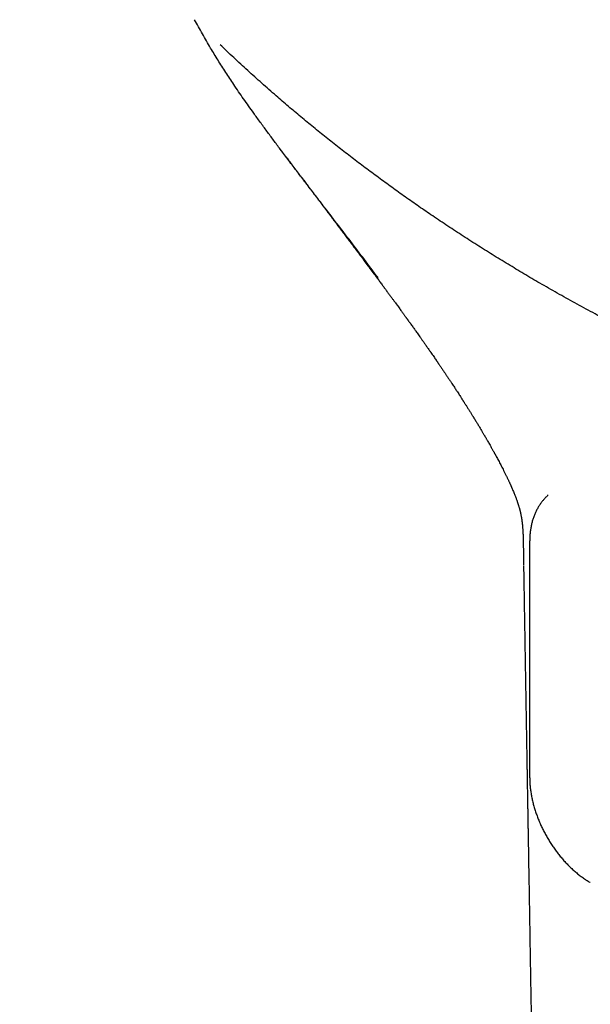
# Model space of a CAD drawing. Units: millimetres. Extents: x 8 to 501, y 12 to 906.
# Drawn here: x 357 to 406, y 252 to 338 of the extents above; entities that cross this region are included whole.
import ezdxf

# ---------------------------------------------------------------- set-up
doc = ezdxf.new("R2010")
doc.units = ezdxf.units.MM

msp = doc.modelspace()

# ---------------------------------------------------------------- linework, layer by layer
at = {"color": 7, "linetype": 'Continuous', "lineweight": 30}
for p, q in [((387.688, 315.186), (387.688, 315.186)), ((400.87, 292.427), (400.87, 272.062)), ((400.341, 290.412), (400.341, 290.407))]:
    msp.add_line(p, q, dxfattribs=at)
for points, knots in [([(441.475, 298.66), (441.501, 298.8), (441.554, 299.081), (441.618, 299.515), (441.672, 299.959), (441.714, 300.412), (441.745, 300.874), (441.767, 301.363), (441.78, 301.88), (441.782, 302.425), (441.773, 302.978), (441.753, 303.55), (441.724, 304.14), (441.683, 304.749), (441.634, 305.365), (441.569, 306.057), (441.486, 306.827), (441.381, 307.677), (441.261, 308.552), (441.127, 309.453), (440.977, 310.38), (440.815, 311.315), (440.641, 312.258), (440.456, 313.208), (440.268, 314.132), (440.078, 315.029), (439.888, 315.896), (439.658, 316.914), (439.386, 318.083), (439.042, 319.521), (438.657, 321.081), (438.227, 322.789), (437.783, 324.526), (437.324, 326.315), (436.906, 327.956), (436.523, 329.447), (436.18, 330.764), (435.833, 332.085), (435.479, 333.411), (435.116, 334.742), (434.743, 336.08), (434.422, 337.2), (434.158, 338.101), (433.944, 338.82), (433.713, 339.584), (433.464, 340.394), (433.208, 341.207), (432.917, 342.114), (432.587, 343.118), (432.214, 344.22), (431.859, 345.238), (431.526, 346.168), (431.216, 347.01), (430.897, 347.857), (430.566, 348.71), (430.223, 349.568), (429.906, 350.338), (429.619, 351.014), (429.366, 351.597), (429.09, 352.221), (428.787, 352.887), (428.456, 353.595), (428.142, 354.249), (427.846, 354.846), (427.573, 355.386), (427.293, 355.927), (426.989, 356.503), (426.658, 357.112), (426.298, 357.756), (425.958, 358.348), (425.639, 358.888), (425.344, 359.376), (425.043, 359.864), (424.717, 360.38), (424.366, 360.923), (423.987, 361.494), (423.631, 362.017), (423.298, 362.492), (422.993, 362.92), (422.683, 363.346), (422.363, 363.776), (422.035, 364.207), (421.698, 364.641), (421.356, 365.072), (421.009, 365.502), (420.655, 365.93), (420.296, 366.356), (419.932, 366.78), (419.544, 367.224), (419.13, 367.689), (418.691, 368.173), (418.247, 368.653), (417.8, 369.128), (417.31, 369.64), (416.777, 370.187), (416.199, 370.768), (415.618, 371.342), (415.019, 371.923), (414.403, 372.51), (413.77, 373.103), (413.133, 373.688), (412.493, 374.267), (411.851, 374.839), (411.224, 375.388), (410.614, 375.914), (410.021, 376.419), (409.427, 376.919), (408.832, 377.413), (408.235, 377.901), (407.581, 378.43), (406.87, 378.997), (406.101, 379.602), (405.332, 380.197), (404.538, 380.803), (403.722, 381.417), (402.882, 382.039), (402.043, 382.65), (401.263, 383.21), (400.544, 383.718), (399.884, 384.178), (399.225, 384.631), (398.567, 385.078), (397.909, 385.517), (397.3, 385.92), (396.738, 386.286), (396.224, 386.617), (395.711, 386.945), (395.082, 387.342), (394.338, 387.805), (393.481, 388.33), (392.625, 388.847), (391.77, 389.355), (390.917, 389.858), (389.923, 390.437), (388.79, 391.093), (387.516, 391.827), (386.245, 392.558), (385.047, 393.239), (383.922, 393.869), (382.973, 394.391), (382.129, 394.847), (381.389, 395.241), (380.652, 395.626), (379.918, 396.001), (379.187, 396.367), (378.426, 396.738), (377.636, 397.114), (376.818, 397.49), (376.005, 397.852), (375.197, 398.2), (374.395, 398.533), (373.649, 398.831), (372.959, 399.097), (372.322, 399.334), (371.69, 399.561), (371.062, 399.778), (370.439, 399.983), (369.821, 400.177), (369.209, 400.36), (368.594, 400.532), (367.977, 400.694), (367.358, 400.843), (366.747, 400.976), (366.212, 401.081), (365.749, 401.161), (365.356, 401.222), (364.967, 401.275), (364.583, 401.319), (364.205, 401.354), (363.831, 401.38), (363.462, 401.396), (363.1, 401.402), (362.744, 401.397), (362.389, 401.381), (362.036, 401.352), (361.687, 401.309), (361.347, 401.252), (361.039, 401.186), (360.76, 401.112), (360.509, 401.033), (360.266, 400.943), (360.032, 400.843), (359.817, 400.737), (359.622, 400.627), (359.445, 400.515), (359.274, 400.395), (359.11, 400.266), (358.98, 400.154), (358.906, 400.083), (358.883, 400.06)], [0, 0, 0, 0, 0.00445, 0.0089, 0.013351, 0.017814, 0.022277, 0.02674, 0.031751, 0.036761, 0.041776, 0.046791, 0.052106, 0.057422, 0.062739, 0.068054, 0.075157, 0.082261, 0.089364, 0.096891, 0.104419, 0.111946, 0.119482, 0.127018, 0.134554, 0.141319, 0.148085, 0.15485, 0.165002, 0.175153, 0.187953, 0.200752, 0.214116, 0.227479, 0.241402, 0.251335, 0.261268, 0.271202, 0.281136, 0.291072, 0.301008, 0.310946, 0.315916, 0.320886, 0.326781, 0.332677, 0.338574, 0.344471, 0.352348, 0.360226, 0.368103, 0.374023, 0.379942, 0.385862, 0.391781, 0.397724, 0.403666, 0.407633, 0.4116, 0.415568, 0.420327, 0.425087, 0.429846, 0.433429, 0.437013, 0.440597, 0.44418, 0.448402, 0.452625, 0.456847, 0.460032, 0.463217, 0.466402, 0.469586, 0.473312, 0.477037, 0.480762, 0.483575, 0.486389, 0.489202, 0.492015, 0.494911, 0.497807, 0.500704, 0.503599, 0.506519, 0.509439, 0.51236, 0.515279, 0.518697, 0.522116, 0.525536, 0.528955, 0.532374, 0.53669, 0.541007, 0.545325, 0.549641, 0.554272, 0.558904, 0.563534, 0.568181, 0.572828, 0.577475, 0.581737, 0.585999, 0.59026, 0.59453, 0.598799, 0.603069, 0.608563, 0.614057, 0.619557, 0.625056, 0.631067, 0.637078, 0.643095, 0.649112, 0.653858, 0.658603, 0.663349, 0.668101, 0.672853, 0.677604, 0.681336, 0.685067, 0.688799, 0.692532, 0.698798, 0.705065, 0.711332, 0.717604, 0.723877, 0.730149, 0.739563, 0.748976, 0.758391, 0.767806, 0.775664, 0.783523, 0.789091, 0.794659, 0.800228, 0.805803, 0.811378, 0.816954, 0.823294, 0.829635, 0.835975, 0.842331, 0.848687, 0.855042, 0.860206, 0.865371, 0.870535, 0.875699, 0.88088, 0.886062, 0.891244, 0.896425, 0.901839, 0.907253, 0.912674, 0.918096, 0.92173, 0.925364, 0.928998, 0.932639, 0.936281, 0.939923, 0.943588, 0.947252, 0.950922, 0.954592, 0.958447, 0.962304, 0.96616, 0.970015, 0.973132, 0.976249, 0.979367, 0.982484, 0.9856, 0.98823, 0.99086, 0.99349, 0.996131, 0.998772, 1, 1, 1, 1]), ([(439.4, 299.463), (439.418, 299.61), (439.453, 299.903), (439.492, 300.355), (439.522, 300.814), (439.541, 301.282), (439.551, 301.758), (439.552, 302.294), (439.541, 302.893), (439.515, 303.557), (439.476, 304.231), (439.424, 304.915), (439.361, 305.607), (439.287, 306.306), (439.203, 307.012), (439.111, 307.724), (439.009, 308.442), (438.899, 309.166), (438.782, 309.895), (438.655, 310.632), (438.521, 311.377), (438.379, 312.129), (438.206, 313.011), (437.996, 314.026), (437.768, 315.081), (437.552, 316.045), (437.351, 316.916), (437.11, 317.936), (436.827, 319.107), (436.469, 320.546), (436.072, 322.107), (435.552, 324.118), (435.057, 326.018), (434.591, 327.805), (434.263, 329.055), (433.955, 330.213), (433.669, 331.281), (433.377, 332.352), (433.08, 333.426), (432.776, 334.504), (432.465, 335.587), (432.145, 336.675), (431.823, 337.745), (431.499, 338.797), (431.179, 339.811), (430.856, 340.81), (430.53, 341.795), (430.193, 342.785), (429.854, 343.759), (429.511, 344.715), (429.204, 345.551), (428.928, 346.286), (428.685, 346.919), (428.43, 347.57), (428.162, 348.241), (427.88, 348.93), (427.588, 349.624), (427.288, 350.321), (426.978, 351.023), (426.675, 351.689), (426.381, 352.32), (426.098, 352.914), (425.806, 353.51), (425.505, 354.11), (425.195, 354.713), (424.875, 355.319), (424.545, 355.927), (424.215, 356.521), (423.884, 357.101), (423.552, 357.666), (423.211, 358.232), (422.859, 358.802), (422.496, 359.373), (422.122, 359.947), (421.737, 360.521), (421.368, 361.056), (421.015, 361.555), (420.681, 362.016), (420.34, 362.475), (419.993, 362.932), (419.643, 363.383), (419.289, 363.827), (418.933, 364.265), (418.571, 364.7), (418.205, 365.132), (417.802, 365.599), (417.36, 366.099), (416.88, 366.631), (416.395, 367.157), (415.903, 367.68), (415.407, 368.198), (414.905, 368.712), (414.399, 369.221), (413.887, 369.728), (413.37, 370.232), (412.848, 370.733), (412.323, 371.228), (411.795, 371.719), (411.266, 372.204), (410.68, 372.734), (410.037, 373.305), (409.338, 373.917), (408.637, 374.52), (407.962, 375.09), (407.315, 375.629), (406.697, 376.138), (406.077, 376.641), (405.456, 377.138), (404.835, 377.629), (404.256, 378.081), (403.72, 378.495), (403.225, 378.873), (402.731, 379.247), (402.2, 379.646), (401.631, 380.068), (401.026, 380.512), (400.422, 380.95), (399.818, 381.383), (399.214, 381.811), (398.537, 382.284), (397.787, 382.799), (396.965, 383.355), (396.144, 383.9), (395.296, 384.453), (394.422, 385.012), (393.522, 385.577), (392.624, 386.131), (391.812, 386.625), (391.084, 387.061), (390.226, 387.57), (389.156, 388.197), (387.874, 388.94), (386.594, 389.677), (385.316, 390.411), (384.254, 391.013), (383.406, 391.488), (382.772, 391.84), (382.138, 392.187), (381.546, 392.507), (380.994, 392.802), (380.482, 393.072), (379.972, 393.338), (379.419, 393.622), (378.825, 393.921), (378.19, 394.235), (377.557, 394.541), (376.927, 394.838), (376.3, 395.127), (375.617, 395.434), (374.879, 395.755), (374.087, 396.087), (373.302, 396.404), (372.543, 396.698), (371.812, 396.971), (371.106, 397.224), (370.406, 397.462), (369.764, 397.67), (369.179, 397.85), (368.65, 398.004), (368.125, 398.15), (367.605, 398.285), (367.09, 398.41), (366.606, 398.519), (366.154, 398.613), (365.732, 398.693), (365.314, 398.764), (364.88, 398.83), (364.43, 398.888), (363.966, 398.935), (363.509, 398.969), (363.061, 398.987), (362.623, 398.99), (362.234, 398.978), (361.892, 398.956), (361.594, 398.926), (361.304, 398.886), (361.019, 398.837), (360.742, 398.776), (360.472, 398.704), (360.21, 398.621), (359.946, 398.522), (359.683, 398.404), (359.423, 398.264), (359.195, 398.121), (358.998, 397.978), (358.827, 397.839), (358.665, 397.691), (358.509, 397.532), (358.359, 397.362), (358.215, 397.182), (358.08, 396.993), (357.938, 396.773), (357.792, 396.519), (357.647, 396.227), (357.511, 395.914), (357.385, 395.579), (357.271, 395.222), (357.17, 394.851), (357.08, 394.456), (357.001, 394.037), (356.934, 393.594), (356.88, 393.138), (356.839, 392.67), (356.811, 392.192), (356.795, 391.729), (356.788, 391.283), (356.79, 390.855), (356.8, 390.349), (356.823, 389.761), (356.864, 389.074), (356.919, 388.36), (356.99, 387.62), (357.073, 386.871), (357.167, 386.114), (357.271, 385.35), (357.385, 384.579), (357.508, 383.802), (357.64, 383.02), (357.78, 382.232), (357.928, 381.439), (358.084, 380.642), (358.272, 379.709), (358.498, 378.638), (358.765, 377.428), (359.043, 376.211), (359.33, 374.989), (359.626, 373.762), (359.929, 372.531), (360.237, 371.297), (360.653, 369.651), (361.074, 368.002), (361.498, 366.354), (361.819, 365.116), (362.145, 363.876), (362.478, 362.633), (362.818, 361.385), (363.16, 360.161), (363.504, 358.96), (363.843, 357.805), (364.187, 356.667), (364.535, 355.546), (364.894, 354.419), (365.249, 353.339), (365.596, 352.309), (365.936, 351.328), (366.286, 350.342), (366.638, 349.379), (366.989, 348.439), (367.34, 347.524), (367.703, 346.603), (368.048, 345.749), (368.374, 344.962), (368.677, 344.244), (368.989, 343.523), (369.31, 342.797), (369.641, 342.068), (369.963, 341.374), (370.275, 340.715), (370.577, 340.092), (370.886, 339.467), (371.099, 339.048), (371.206, 338.839)], [0, 0, 0, 0, 0.003093, 0.006187, 0.009281, 0.012381, 0.015482, 0.018583, 0.022721, 0.026859, 0.030996, 0.035143, 0.039289, 0.043435, 0.047575, 0.051716, 0.055856, 0.06, 0.064144, 0.068288, 0.072473, 0.076659, 0.080844, 0.087126, 0.093408, 0.098111, 0.102814, 0.107517, 0.114574, 0.121631, 0.130528, 0.139424, 0.153549, 0.160612, 0.167674, 0.173266, 0.178857, 0.184449, 0.190041, 0.195634, 0.201227, 0.206821, 0.212416, 0.217655, 0.222894, 0.22783, 0.232766, 0.237704, 0.242643, 0.247253, 0.251863, 0.254939, 0.258016, 0.261092, 0.264399, 0.267708, 0.271015, 0.27433, 0.277645, 0.280959, 0.283726, 0.286493, 0.28926, 0.292027, 0.294809, 0.297592, 0.300375, 0.303157, 0.305721, 0.308285, 0.310855, 0.313425, 0.316026, 0.318628, 0.321229, 0.32383, 0.325939, 0.328049, 0.33016, 0.33227, 0.334379, 0.336437, 0.338497, 0.340557, 0.342617, 0.344676, 0.347282, 0.349889, 0.352496, 0.355103, 0.35773, 0.360357, 0.36299, 0.365622, 0.368297, 0.370972, 0.373648, 0.37633, 0.379013, 0.381696, 0.385206, 0.388716, 0.39223, 0.395745, 0.398832, 0.401919, 0.405005, 0.408097, 0.411189, 0.414281, 0.416742, 0.419204, 0.421666, 0.424128, 0.427146, 0.430164, 0.433182, 0.436203, 0.439225, 0.442246, 0.446378, 0.450509, 0.454644, 0.45878, 0.46334, 0.4679, 0.472463, 0.477026, 0.480313, 0.4836, 0.490175, 0.496751, 0.503328, 0.509906, 0.516483, 0.519773, 0.523064, 0.526355, 0.529645, 0.532325, 0.535004, 0.537684, 0.540364, 0.543733, 0.547101, 0.55047, 0.553843, 0.557216, 0.560588, 0.564924, 0.56926, 0.573601, 0.577942, 0.581941, 0.58594, 0.589943, 0.593946, 0.597058, 0.60017, 0.603282, 0.6064, 0.609518, 0.612636, 0.615276, 0.617916, 0.620559, 0.623201, 0.626271, 0.629342, 0.632412, 0.635496, 0.638579, 0.641662, 0.6439, 0.646138, 0.648377, 0.650614, 0.652868, 0.655123, 0.657377, 0.659631, 0.66217, 0.664709, 0.667248, 0.669169, 0.671089, 0.67301, 0.674931, 0.676913, 0.678896, 0.68088, 0.682862, 0.685524, 0.688187, 0.69085, 0.693728, 0.696607, 0.699493, 0.702379, 0.705535, 0.708693, 0.711849, 0.715019, 0.718188, 0.721358, 0.724063, 0.726769, 0.729475, 0.733539, 0.737603, 0.741969, 0.746336, 0.750702, 0.755075, 0.759449, 0.763822, 0.768202, 0.772582, 0.776961, 0.781344, 0.785727, 0.79011, 0.796652, 0.803195, 0.80974, 0.816284, 0.82283, 0.829376, 0.835922, 0.842468, 0.855551, 0.862092, 0.868633, 0.875174, 0.881716, 0.888258, 0.8948, 0.900896, 0.906992, 0.912735, 0.918477, 0.924222, 0.929967, 0.934882, 0.939796, 0.944714, 0.949631, 0.954124, 0.958617, 0.963113, 0.96761, 0.971062, 0.974514, 0.977965, 0.981423, 0.984881, 0.988339, 0.991253, 0.994167, 0.997083, 1, 1, 1, 1]), ([(387.761, 315.229), (387.369, 315.749), (386.586, 316.789), (385.403, 318.344), (384.217, 319.895), (383.176, 321.252), (382.284, 322.417), (381.539, 323.39), (380.795, 324.364), (380.054, 325.339), (379.366, 326.249), (378.734, 327.094), (378.155, 327.874), (377.582, 328.656), (377.055, 329.383), (376.575, 330.055), (376.141, 330.672), (375.712, 331.29), (375.313, 331.877), (374.942, 332.434), (374.597, 332.959), (374.26, 333.485), (373.93, 334.01), (373.607, 334.535), (373.272, 335.09), (372.928, 335.675), (372.576, 336.289), (372.233, 336.9), (372.013, 337.305), (371.904, 337.508)], [0, 0, 0, 0, 0.070018, 0.140036, 0.210034, 0.280004, 0.32398, 0.36796, 0.411952, 0.455958, 0.49997, 0.534981, 0.569993, 0.605009, 0.640027, 0.667537, 0.695036, 0.722523, 0.750002, 0.773314, 0.796629, 0.819954, 0.84329, 0.866634, 0.889984, 0.917505, 0.94502, 0.972522, 1, 1, 1, 1]), ([(435.891, 299.682), (435.346, 299.861), (434.256, 300.217), (432.634, 300.769), (431.02, 301.332), (429.416, 301.908), (427.822, 302.497), (426.238, 303.098), (424.708, 303.695), (423.231, 304.286), (421.806, 304.87), (420.391, 305.465), (418.984, 306.07), (417.587, 306.685), (416.199, 307.311), (414.82, 307.947), (413.451, 308.593), (412.091, 309.249), (410.742, 309.915), (409.401, 310.591), (407.992, 311.318), (406.515, 312.098), (404.974, 312.933), (403.447, 313.782), (401.972, 314.623), (400.547, 315.455), (399.172, 316.277), (397.809, 317.11), (396.46, 317.955), (395.123, 318.811), (393.798, 319.678), (392.524, 320.532), (391.297, 321.371), (390.118, 322.195), (388.95, 323.028), (387.793, 323.871), (386.648, 324.722), (385.514, 325.583), (384.391, 326.452), (383.28, 327.33), (382.181, 328.217), (381.094, 329.113), (380.018, 330.018), (378.892, 330.985), (377.716, 332.017), (376.496, 333.116), (375.291, 334.225), (374.502, 334.975), (374.107, 335.349)], [0, 0, 0, 0, 0.022397, 0.044797, 0.067198, 0.0896, 0.112004, 0.134408, 0.156812, 0.17735, 0.197887, 0.218423, 0.238958, 0.259493, 0.280026, 0.300559, 0.321091, 0.341623, 0.362154, 0.382685, 0.403215, 0.427412, 0.451608, 0.475804, 0.500001, 0.522397, 0.544794, 0.567191, 0.589589, 0.611987, 0.634386, 0.656784, 0.677317, 0.69785, 0.718384, 0.738918, 0.759453, 0.779989, 0.800525, 0.821061, 0.841598, 0.862134, 0.88267, 0.903206, 0.927407, 0.951607, 0.975805, 1, 1, 1, 1]), ([(379.414, 326.187), (379.427, 326.17), (379.448, 326.142), (379.476, 326.105), (379.487, 326.091)], [0, 0, 0, 0, 0.613438, 1, 1, 1, 1]), ([(379.714, 325.79), (379.744, 325.751), (379.806, 325.668), (379.903, 325.539), (380.008, 325.4), (380.12, 325.251), (380.247, 325.082), (380.391, 324.891), (380.551, 324.678), (380.722, 324.452), (380.891, 324.228), (381.052, 324.015), (381.198, 323.821), (381.335, 323.64), (381.462, 323.471), (381.58, 323.316), (381.687, 323.174), (381.779, 323.052), (381.856, 322.95), (381.92, 322.865), (381.977, 322.79), (382.025, 322.727), (382.06, 322.68), (382.085, 322.648), (382.103, 322.623), (382.122, 322.598), (382.144, 322.57), (382.172, 322.532), (382.208, 322.485), (382.252, 322.426), (382.303, 322.358), (382.363, 322.28), (382.432, 322.189), (382.509, 322.086), (382.596, 321.971), (382.697, 321.837), (382.813, 321.684), (382.945, 321.509), (383.089, 321.318), (383.245, 321.111), (383.413, 320.889), (383.592, 320.652), (383.782, 320.4), (383.982, 320.134), (384.192, 319.855), (384.414, 319.561), (384.646, 319.252), (384.89, 318.927), (385.145, 318.587), (385.411, 318.232), (385.694, 317.855), (385.992, 317.456), (386.307, 317.034), (386.635, 316.596), (386.974, 316.141), (387.327, 315.669), (387.565, 315.348), (387.687, 315.185)], [0, 0, 0, 0, 0.011141, 0.023431, 0.036632, 0.050746, 0.065773, 0.084654, 0.104804, 0.126223, 0.148911, 0.168492, 0.186854, 0.203997, 0.21992, 0.234623, 0.248106, 0.260368, 0.269127, 0.277136, 0.284393, 0.290486, 0.295066, 0.297604, 0.299663, 0.302032, 0.304726, 0.307744, 0.31259, 0.318089, 0.324424, 0.331881, 0.340465, 0.350176, 0.361015, 0.372982, 0.388039, 0.404571, 0.422577, 0.442058, 0.463015, 0.485449, 0.509361, 0.53423, 0.56052, 0.588234, 0.617373, 0.647938, 0.679929, 0.713347, 0.748195, 0.786235, 0.825845, 0.867026, 0.909778, 0.954103, 1, 1, 1, 1]), ([(387.687, 315.186), (387.759, 315.089), (387.9, 314.901), (388.105, 314.624), (388.301, 314.36), (388.488, 314.108), (388.664, 313.869), (388.83, 313.644), (388.986, 313.432), (389.132, 313.233), (389.271, 313.044), (389.401, 312.866), (389.522, 312.7), (389.634, 312.546), (389.738, 312.404), (389.831, 312.275), (389.915, 312.159), (389.99, 312.057), (390.056, 311.966), (390.113, 311.887), (390.161, 311.82), (390.201, 311.765), (390.232, 311.722), (390.254, 311.691), (390.271, 311.667), (390.289, 311.643), (390.313, 311.609), (390.346, 311.564), (390.388, 311.506), (390.438, 311.436), (390.497, 311.354), (390.605, 311.203), (390.758, 310.99), (390.948, 310.723), (391.115, 310.489), (391.261, 310.283), (391.392, 310.099), (391.528, 309.907), (391.675, 309.698), (391.835, 309.471), (392.007, 309.225), (392.172, 308.988), (392.323, 308.771), (392.453, 308.583), (392.573, 308.41), (392.683, 308.251), (392.765, 308.131), (392.821, 308.049), (392.853, 308.002), (392.879, 307.965), (392.9, 307.934), (392.922, 307.902), (392.949, 307.863), (392.984, 307.811), (393.029, 307.746), (393.083, 307.667), (393.146, 307.574), (393.217, 307.469), (393.294, 307.356), (393.371, 307.242), (393.47, 307.096), (393.588, 306.921), (393.73, 306.709), (393.871, 306.498), (394.01, 306.289), (394.137, 306.098), (394.252, 305.923), (394.356, 305.765), (394.452, 305.619), (394.542, 305.483), (394.635, 305.339), (394.732, 305.191), (394.831, 305.038), (394.911, 304.914), (394.974, 304.817), (395.018, 304.748), (395.053, 304.693), (395.081, 304.651), (395.107, 304.61), (395.137, 304.562), (395.176, 304.502), (395.222, 304.43), (395.276, 304.345), (395.337, 304.249), (395.402, 304.147), (395.469, 304.041), (395.537, 303.932), (395.607, 303.821), (395.676, 303.712), (395.744, 303.603), (395.811, 303.495), (395.875, 303.392), (395.93, 303.304), (395.973, 303.234), (396.006, 303.18), (396.034, 303.136), (396.06, 303.093), (396.089, 303.047), (396.123, 302.992), (396.171, 302.913), (396.234, 302.81), (396.31, 302.686), (396.388, 302.557), (396.466, 302.428), (396.545, 302.297), (396.623, 302.166), (396.698, 302.041), (396.768, 301.922), (396.832, 301.814), (396.89, 301.716), (396.94, 301.631), (396.984, 301.555), (397.027, 301.482), (397.073, 301.403), (397.125, 301.314), (397.188, 301.205), (397.264, 301.073), (397.353, 300.917), (397.452, 300.744), (397.559, 300.554), (397.649, 300.393), (397.719, 300.267), (397.765, 300.184), (397.806, 300.108), (397.842, 300.043), (397.872, 299.988), (397.896, 299.943), (397.922, 299.897), (397.953, 299.84), (397.993, 299.766), (398.053, 299.655), (398.13, 299.51), (398.224, 299.333), (398.32, 299.151), (398.417, 298.964), (398.517, 298.77), (398.622, 298.564), (398.733, 298.343), (398.823, 298.16), (398.891, 298.02), (398.936, 297.927), (398.981, 297.832), (399.027, 297.735), (399.071, 297.641), (399.114, 297.549), (399.152, 297.465), (399.186, 297.392), (399.211, 297.335), (399.229, 297.295), (399.243, 297.264), (399.257, 297.234), (399.275, 297.193), (399.298, 297.14), (399.325, 297.078), (399.355, 297.009), (399.402, 296.9), (399.462, 296.759), (399.53, 296.594), (399.589, 296.446), (399.641, 296.312), (399.691, 296.18), (399.732, 296.069), (399.764, 295.978), (399.788, 295.91), (399.81, 295.845), (399.83, 295.786), (399.85, 295.726), (399.87, 295.665), (399.889, 295.604), (399.909, 295.538), (399.931, 295.466), (399.955, 295.385), (399.978, 295.303), (399.999, 295.225), (400.018, 295.152), (400.037, 295.079), (400.056, 295), (400.077, 294.91), (400.098, 294.813), (400.118, 294.715), (400.136, 294.623), (400.151, 294.54), (400.163, 294.47), (400.172, 294.409), (400.181, 294.352), (400.19, 294.293), (400.198, 294.233), (400.207, 294.171), (400.215, 294.101), (400.225, 294.021), (400.234, 293.936), (400.242, 293.855), (400.249, 293.777), (400.256, 293.701), (400.262, 293.622), (400.268, 293.539), (400.274, 293.45), (400.28, 293.355), (400.285, 293.266), (400.289, 293.184), (400.292, 293.11), (400.296, 293.036), (400.299, 292.962), (400.301, 292.891), (400.303, 292.834), (400.305, 292.789), (400.306, 292.751), (400.307, 292.707), (400.308, 292.656), (400.31, 292.599), (400.311, 292.539), (400.313, 292.453), (400.316, 292.342), (400.318, 292.208), (400.32, 292.082), (400.322, 291.963), (400.323, 291.843), (400.325, 291.717), (400.327, 291.576), (400.329, 291.421), (400.331, 291.25), (400.333, 291.066), (400.335, 290.868), (400.338, 290.656), (400.34, 290.503), (400.341, 290.42), (400.341, 290.412)], [0, 0, 0, 0, 0.0118465, 0.0231807, 0.0340029, 0.0443137, 0.0541135, 0.0632415, 0.0718776, 0.0800221, 0.0876756, 0.0949639, 0.1017439, 0.1080158, 0.1137801, 0.119037, 0.1237065, 0.1278871, 0.131579, 0.1347825, 0.137501, 0.1397301, 0.1414698, 0.1427204, 0.1434999, 0.1443942, 0.1456853, 0.1475637, 0.1499221, 0.1527601, 0.1560777, 0.1598506, 0.1711353, 0.1819175, 0.1921977, 0.1995787, 0.2068061, 0.2145152, 0.2227914, 0.2320688, 0.2419657, 0.2524804, 0.2605916, 0.2681282, 0.275079, 0.281445, 0.2872253, 0.2894374, 0.2912965, 0.2928029, 0.2939567, 0.2950301, 0.2965898, 0.2986711, 0.3012738, 0.3043973, 0.3081123, 0.3123661, 0.3170213, 0.3216006, 0.3260631, 0.3344894, 0.3424669, 0.3513804, 0.3596614, 0.3673115, 0.3741438, 0.3803831, 0.3860609, 0.3914479, 0.3966091, 0.4030261, 0.4090561, 0.4146995, 0.4176912, 0.4204855, 0.4227716, 0.4241885, 0.4255573, 0.4275432, 0.4298604, 0.4326899, 0.4360308, 0.4398818, 0.4439694, 0.4480225, 0.4524046, 0.4567455, 0.461046, 0.465306, 0.4695254, 0.4736858, 0.4773839, 0.4798508, 0.4819325, 0.4836295, 0.4851183, 0.4869188, 0.4890647, 0.4915552, 0.4961321, 0.5010879, 0.5060898, 0.5111371, 0.5162294, 0.5213659, 0.5263361, 0.5308655, 0.5351553, 0.538961, 0.5422723, 0.5450812, 0.5477266, 0.5507666, 0.554208, 0.5580491, 0.5634424, 0.5694772, 0.5761557, 0.5834713, 0.591415, 0.5947667, 0.5980736, 0.6009895, 0.603501, 0.6056095, 0.6073163, 0.6086259, 0.6110026, 0.6138482, 0.6171608, 0.6237153, 0.6305157, 0.6375552, 0.644624, 0.6519666, 0.6598741, 0.6683905, 0.6775153, 0.6810136, 0.6845941, 0.688257, 0.6920024, 0.6957871, 0.6992155, 0.7026784, 0.7055164, 0.7077291, 0.7093163, 0.7101507, 0.7113055, 0.712905, 0.7149495, 0.7174398, 0.7202497, 0.7230148, 0.7302692, 0.7370109, 0.7426613, 0.748007, 0.7532733, 0.758762, 0.7618015, 0.7646917, 0.7673922, 0.7699738, 0.7723303, 0.7750491, 0.777816, 0.7803151, 0.7835891, 0.7872332, 0.7909926, 0.7944986, 0.7976187, 0.8008362, 0.8043575, 0.808434, 0.8131079, 0.8178363, 0.8221198, 0.8259489, 0.8293664, 0.8318343, 0.8344387, 0.8373139, 0.8400574, 0.8427589, 0.8458342, 0.8497869, 0.8537587, 0.8574808, 0.8608152, 0.8644044, 0.8677697, 0.8714447, 0.8753929, 0.8795618, 0.8838417, 0.886953, 0.8901103, 0.8933078, 0.8965453, 0.8997313, 0.9024554, 0.904002, 0.9054885, 0.9073065, 0.9094717, 0.9119475, 0.9144346, 0.916867, 0.922709, 0.9282095, 0.9333687, 0.9381876, 0.9427707, 0.9478119, 0.9534403, 0.9596572, 0.9664639, 0.9738616, 0.9817039, 0.990119, 0.9991084, 1, 1, 1, 1]), ([(402.482, 296.454), (402.461, 296.437), (402.405, 296.388), (402.317, 296.305), (402.217, 296.205), (402.12, 296.1), (402.027, 295.992), (401.936, 295.88), (401.849, 295.765), (401.765, 295.646), (401.684, 295.523), (401.607, 295.397), (401.533, 295.268), (401.463, 295.134), (401.397, 294.998), (401.334, 294.858), (401.275, 294.715), (401.219, 294.568), (401.168, 294.419), (401.12, 294.266), (401.077, 294.11), (401.037, 293.951), (401.002, 293.79), (400.971, 293.626), (400.944, 293.459), (400.921, 293.29), (400.902, 293.119), (400.887, 292.945), (400.877, 292.77), (400.871, 292.597), (400.87, 292.482), (400.87, 292.427)], [0, 0, 0, 0, 0.018423, 0.050806, 0.083294, 0.115905, 0.148659, 0.181574, 0.214668, 0.247958, 0.28146, 0.315189, 0.349158, 0.383381, 0.417865, 0.45262, 0.487649, 0.522956, 0.558539, 0.594393, 0.630513, 0.666887, 0.703502, 0.740341, 0.777385, 0.814615, 0.852009, 0.889543, 0.927195, 0.964942, 1, 1, 1, 1]), ([(400.343, 290.362), (400.345, 290.255), (400.35, 289.967), (400.357, 289.503), (400.366, 288.972), (400.375, 288.456), (400.383, 287.955), (400.391, 287.47), (400.399, 286.997), (400.407, 286.507), (400.416, 286.004), (400.424, 285.487), (400.433, 284.989), (400.441, 284.507), (400.448, 284.042), (400.456, 283.595), (400.463, 283.165), (400.47, 282.753), (400.477, 282.357), (400.483, 281.979), (400.489, 281.618), (400.495, 281.297), (400.499, 281.014), (400.504, 280.766), (400.508, 280.524), (400.512, 280.283), (400.516, 280.041), (400.522, 279.655), (400.532, 279.119), (400.543, 278.431), (400.555, 277.73), (400.567, 277.015), (400.578, 276.395), (400.587, 275.874), (400.594, 275.456), (400.601, 275.038), (400.608, 274.628), (400.614, 274.231), (400.621, 273.849), (400.627, 273.482), (400.633, 273.13), (400.639, 272.793), (400.644, 272.471), (400.65, 272.163), (400.655, 271.872), (400.659, 271.596), (400.664, 271.336), (400.668, 271.083), (400.673, 270.812), (400.678, 270.515), (400.683, 270.188), (400.689, 269.848), (400.695, 269.494), (400.701, 269.126), (400.708, 268.764), (400.714, 268.408), (400.72, 268.061), (400.726, 267.703), (400.732, 267.335), (400.738, 266.957), (400.745, 266.573), (400.755, 265.963), (400.77, 265.134), (400.788, 264.035), (400.808, 262.896), (400.828, 261.717), (400.848, 260.55), (400.868, 259.39), (400.907, 257.1), (400.986, 252.488), (401.063, 247.91), (401.121, 244.499), (401.139, 243.443), (401.157, 242.382), (401.175, 241.31), (401.193, 240.226), (401.212, 239.129), (401.227, 238.229), (401.239, 237.531), (401.247, 237.042), (401.255, 236.56), (401.263, 236.087), (401.271, 235.623), (401.278, 235.169), (401.286, 234.71), (401.294, 234.247), (401.301, 233.78), (401.309, 233.325), (401.316, 232.881), (401.324, 232.403), (401.333, 231.881), (401.343, 231.307), (401.353, 230.718), (401.363, 230.114), (401.372, 229.54), (401.381, 228.998), (401.39, 228.492), (401.398, 227.98), (401.407, 227.463), (401.417, 226.806), (401.431, 226.005), (401.446, 225.059), (401.462, 224.101), (401.478, 223.138), (401.493, 222.241), (401.507, 221.414), (401.519, 220.659), (401.531, 219.911), (401.543, 219.168), (401.555, 218.432), (401.567, 217.701), (401.579, 216.98), (401.591, 216.259), (401.603, 215.542), (401.614, 214.829), (401.626, 214.132), (401.637, 213.451), (401.648, 212.785), (401.656, 212.279), (401.662, 211.926), (401.665, 211.714), (401.669, 211.492), (401.672, 211.257), (401.677, 211.01), (401.681, 210.735), (401.686, 210.43), (401.691, 210.092), (401.697, 209.738), (401.703, 209.365), (401.71, 208.972), (401.716, 208.559), (401.723, 208.128), (401.73, 207.68), (401.738, 207.214), (401.746, 206.731), (401.753, 206.252), (401.761, 205.779), (401.769, 205.313), (401.776, 204.832), (401.784, 204.339), (401.792, 203.832), (401.801, 203.311), (401.809, 202.777), (401.818, 202.221), (401.827, 201.642), (401.837, 201.039), (401.847, 200.422), (401.857, 199.79), (401.864, 199.359), (401.868, 199.139), (401.868, 199.134)], [0, 0, 0, 0, 0.0035107, 0.0094693, 0.0152926, 0.0209797, 0.0264323, 0.0317529, 0.0369413, 0.0419972, 0.0478431, 0.0535007, 0.0589695, 0.0642495, 0.0693404, 0.0742424, 0.0789554, 0.0834795, 0.0878147, 0.091961, 0.0959184, 0.0996869, 0.1025154, 0.1052273, 0.1078492, 0.1104816, 0.1131342, 0.1158071, 0.1232002, 0.1307444, 0.1384397, 0.1462862, 0.1542839, 0.1588387, 0.1634411, 0.1680768, 0.172592, 0.1769447, 0.1811348, 0.1851624, 0.1890192, 0.1927142, 0.1962473, 0.1996185, 0.2028278, 0.2058223, 0.2086607, 0.211363, 0.214123, 0.2175472, 0.2211221, 0.2248476, 0.2287237, 0.2327505, 0.2369278, 0.2406283, 0.2444394, 0.2483612, 0.2523936, 0.2565367, 0.2607774, 0.2650202, 0.2766014, 0.2880555, 0.3011497, 0.3140739, 0.326831, 0.339532, 0.3522329, 0.4021292, 0.4912298, 0.5027761, 0.5143224, 0.5259315, 0.5376801, 0.5495683, 0.5615961, 0.5737636, 0.5791615, 0.5845494, 0.5898378, 0.5950224, 0.6001033, 0.6050806, 0.6099541, 0.6151952, 0.6203109, 0.6253011, 0.6301658, 0.6349144, 0.641034, 0.6473223, 0.6537793, 0.660405, 0.6671993, 0.6726561, 0.6782165, 0.6838393, 0.6894985, 0.695194, 0.705455, 0.715832, 0.7263248, 0.73693, 0.7475045, 0.7558415, 0.7641125, 0.7723175, 0.7804564, 0.7885293, 0.7965362, 0.804466, 0.8122504, 0.8202365, 0.8280498, 0.8356903, 0.8431582, 0.8504535, 0.8575763, 0.8597828, 0.8620886, 0.8645269, 0.8670978, 0.8698012, 0.8726371, 0.8761491, 0.8798448, 0.8837243, 0.8877876, 0.8921236, 0.8966516, 0.9013717, 0.9062835, 0.9113867, 0.9166815, 0.9221664, 0.9271262, 0.9322407, 0.9375038, 0.9429139, 0.9484711, 0.9541752, 0.9600264, 0.9660246, 0.9724661, 0.979069, 0.9858332, 0.9927587, 0.9998456, 1, 1, 1, 1]), ([(400.87, 272.062), (400.87, 272.028), (400.871, 271.935), (400.875, 271.781), (400.883, 271.599), (400.896, 271.416), (400.912, 271.233), (400.933, 271.048), (400.958, 270.863), (400.987, 270.678), (401.019, 270.492), (401.055, 270.306), (401.095, 270.12), (401.139, 269.934), (401.186, 269.748), (401.237, 269.562), (401.292, 269.376), (401.35, 269.191), (401.411, 269.006), (401.476, 268.822), (401.543, 268.638), (401.615, 268.455), (401.689, 268.273), (401.767, 268.092), (401.847, 267.912), (401.931, 267.733), (402.018, 267.555), (402.107, 267.379), (402.2, 267.203), (402.295, 267.029), (402.393, 266.857), (402.494, 266.686), (402.598, 266.517), (402.704, 266.35), (402.813, 266.184), (402.924, 266.021), (403.038, 265.859), (403.155, 265.7), (403.273, 265.543), (403.394, 265.388), (403.518, 265.236), (403.643, 265.086), (403.771, 264.938), (403.901, 264.794), (404.033, 264.652), (404.167, 264.512), (404.303, 264.376), (404.441, 264.243), (404.581, 264.113), (404.723, 263.986), (404.867, 263.862), (405.012, 263.742), (405.159, 263.625), (405.308, 263.512), (405.458, 263.402), (405.61, 263.296), (405.763, 263.195), (405.918, 263.097), (406.034, 263.027), (406.1, 262.989), (406.113, 262.981)], [0, 0, 0, 0, 0.009886, 0.027669, 0.045447, 0.063229, 0.081009, 0.09878, 0.116539, 0.134281, 0.152005, 0.169707, 0.187387, 0.205044, 0.222677, 0.240287, 0.257873, 0.275436, 0.292978, 0.310499, 0.328001, 0.345485, 0.362952, 0.380405, 0.397845, 0.415273, 0.432692, 0.450104, 0.46751, 0.484913, 0.502314, 0.519715, 0.537118, 0.554525, 0.571937, 0.589357, 0.606786, 0.624227, 0.641681, 0.65915, 0.676637, 0.694142, 0.711668, 0.729216, 0.746788, 0.764384, 0.782008, 0.799658, 0.817336, 0.835043, 0.852778, 0.870541, 0.888332, 0.906148, 0.923988, 0.941849, 0.959727, 0.977617, 0.995515, 1, 1, 1, 1])]:
    msp.add_open_spline(points, degree=3, knots=knots, dxfattribs=at)

doc.saveas('drawing.dxf')
